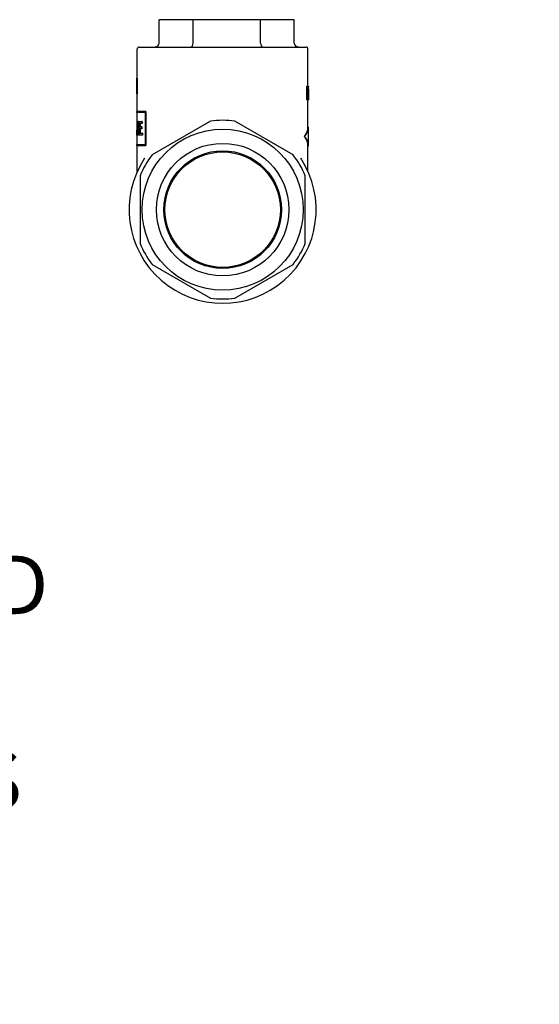
# Model space of a CAD drawing. Units: inches. Extents: x 3245 to 12739, y -2341 to 4167.
# Drawn here: x 4661 to 4794, y 3323 to 3576 of the extents above; entities that cross this region are included whole.
import ezdxf

# ---------------------------------------------------------------- set-up
doc = ezdxf.new("R2010")
doc.units = ezdxf.units.IN
doc.header["$MEASUREMENT"] = 0
doc.layers.add('DETAIL', color=2, linetype='Continuous')
doc.layers.add('TEXT', color=7, linetype='Continuous')
doc.styles.add('fastrack', font='arial.ttf')

msp = doc.modelspace()

# ---------------------------------------------------------------- linework, layer by layer
at = {"layer": 'DETAIL'}
for p, q in [((4705.4, 3575.81), (4696.73, 3575.81)), ((4696.73, 3569.81), (4696.73, 3575.81)), ((4722.72, 3575.81), (4705.4, 3575.81)), ((4705.4, 3569.81), (4705.4, 3575.81)), ((4731.38, 3575.81), (4722.72, 3575.81)), ((4722.72, 3569.81), (4722.72, 3575.81)), ((4731.38, 3569.81), (4731.38, 3575.81)), ((4691.1, 3560.79), (4691.1, 3568.31)), ((4691.6, 3568.81), (4734.4, 3568.81)), ((4734.9, 3558.73), (4734.9, 3568.31)), ((4691, 3560.79), (4691, 3560.79)), ((4691.1, 3560.79), (4691, 3560.79)), ((4691, 3560.79), (4691, 3556.78)), ((4691, 3556.78), (4691, 3560.79)), ((4691.1, 3560.79), (4691.1, 3556.78)), ((4691.1, 3556.78), (4691, 3556.78)), ((4691, 3556.78), (4691, 3556.78)), ((4691.1, 3552.24), (4691.1, 3556.78)), ((4734.56, 3555.23), (4734.56, 3558.73)), ((4734.56, 3558.73), (4734.66, 3558.73)), ((4734.66, 3555.23), (4734.66, 3558.73)), ((4734.66, 3558.73), (4734.85, 3558.73)), ((4734.73, 3557.07), (4734.73, 3558.32)), ((4734.85, 3558.32), (4734.73, 3558.32)), ((4734.73, 3557.07), (4734.86, 3557.07)), ((4734.89, 3558.72), (4734.89, 3558.73)), ((4734.89, 3558.73), (4734.99, 3558.73)), ((4734.99, 3555.23), (4734.99, 3558.73)), ((4734.99, 3558.73), (4735, 3558.73)), ((4735, 3557.76), (4735, 3558.56)), ((4735, 3557.98), (4735, 3555.23)), ((4734.56, 3555.23), (4734.66, 3555.23)), ((4734.73, 3555.23), (4734.66, 3555.23)), ((4734.86, 3556.66), (4734.73, 3556.66)), ((4734.73, 3556.66), (4734.73, 3555.23)), ((4734.89, 3555.23), (4734.89, 3556.67)), ((4734.89, 3555.23), (4734.99, 3555.23)), ((4734.9, 3548.25), (4734.9, 3555.23)), ((4735, 3555.23), (4734.99, 3555.23)), ((4693.21, 3552.24), (4691, 3552.24)), ((4691, 3552.05), (4691, 3552.24)), ((4693.13, 3552.05), (4691, 3552.05)), ((4691.1, 3549.71), (4691.1, 3552.05)), ((4693.13, 3552.05), (4693.13, 3543.78)), ((4693.3, 3552.24), (4693.21, 3552.24)), ((4693.21, 3543.59), (4693.21, 3552.24)), ((4693.3, 3552.24), (4693.3, 3543.59)), ((4691.03, 3549.71), (4691.01, 3549.71)), ((4691.03, 3549.71), (4691.07, 3549.71)), ((4691.03, 3546.22), (4691.03, 3549.71)), ((4691.17, 3549.71), (4691.07, 3549.71)), ((4691.24, 3547.41), (4691.24, 3549.73)), ((4691.24, 3549.73), (4691.34, 3549.73)), ((4691.44, 3549.73), (4691.34, 3549.73)), ((4691.34, 3549.73), (4691.34, 3546.22)), ((4691.44, 3549.73), (4691.44, 3546.22)), ((4691.59, 3549.71), (4692.27, 3549.71)), ((4691.59, 3546.21), (4691.59, 3549.71)), ((4692.27, 3549.19), (4691.73, 3549.19)), ((4691.73, 3549.19), (4691.73, 3548.32)), ((4691.83, 3549.19), (4691.83, 3548.32)), ((4692.37, 3549.71), (4692.27, 3549.71)), ((4692.27, 3549.71), (4692.27, 3549.19)), ((4692.37, 3549.19), (4692.27, 3549.19)), ((4692.37, 3549.71), (4692.37, 3549.19)), ((4709.9, 3549.8), (4694.9, 3541.14)), ((4731.1, 3541.14), (4716.1, 3549.8)), ((4691, 3546.22), (4691, 3547.58)), ((4691.07, 3548.65), (4691.07, 3546.22)), ((4691.17, 3547.13), (4691.17, 3546.22)), ((4691.73, 3548.32), (4692.12, 3548.32)), ((4692.12, 3547.81), (4691.73, 3547.81)), ((4691.73, 3547.81), (4691.73, 3546.73)), ((4691.73, 3546.73), (4692.31, 3546.73)), ((4691.83, 3547.81), (4691.83, 3546.73)), ((4692.22, 3548.32), (4692.12, 3548.32)), ((4692.12, 3548.32), (4692.12, 3547.81)), ((4692.22, 3547.81), (4692.12, 3547.81)), ((4692.22, 3548.32), (4692.22, 3547.81)), ((4692.41, 3546.73), (4692.31, 3546.73)), ((4692.31, 3546.73), (4692.31, 3546.21)), ((4692.41, 3546.73), (4692.41, 3546.21)), ((4734.9, 3548.29), (4735, 3548.29)), ((4735, 3543.54), (4735, 3548.25)), ((4691.03, 3546.22), (4691, 3546.22)), ((4691, 3546.22), (4691, 3546.22)), ((4691.07, 3546.22), (4691.03, 3546.22)), ((4691.17, 3546.22), (4691.07, 3546.22)), ((4691.1, 3543.78), (4691.1, 3546.22)), ((4691.34, 3546.22), (4691.25, 3546.22)), ((4691.44, 3546.22), (4691.34, 3546.22)), ((4692.31, 3546.21), (4691.59, 3546.21)), ((4692.41, 3546.21), (4692.31, 3546.21)), ((4733.95, 3545.89), (4734.04, 3545.89)), ((4691, 3543.78), (4693.13, 3543.78)), ((4691, 3543.59), (4691, 3543.78)), ((4691, 3543.59), (4693.21, 3543.59)), ((4691.1, 3536.93), (4691.1, 3543.59)), ((4693.3, 3543.59), (4693.21, 3543.59)), ((4734.9, 3536.93), (4734.9, 3543.54)), ((4734.9, 3543.49), (4735, 3543.49)), ((4691.8, 3535.77), (4691.8, 3518.45)), ((4734.2, 3518.45), (4734.2, 3535.77)), ((4694.9, 3513.08), (4709.9, 3504.42)), ((4716.1, 3504.42), (4731.1, 3513.08))]:
    msp.add_line(p, q, dxfattribs=at)
at = {"layer": 'DETAIL', "flags": 128}
for points in [[(4734.8, 3558.29), (4734.8, 3558.29), (4734.8, 3558.29), (4734.8, 3558.3), (4734.8, 3558.3), (4734.79, 3558.3), (4734.79, 3558.3), (4734.79, 3558.31), (4734.79, 3558.31), (4734.79, 3558.31), (4734.79, 3558.31), (4734.79, 3558.31), (4734.78, 3558.31), (4734.78, 3558.31), (4734.78, 3558.32), (4734.78, 3558.32), (4734.78, 3558.32), (4734.77, 3558.32), (4734.77, 3558.32), (4734.77, 3558.32), (4734.77, 3558.32), (4734.76, 3558.32), (4734.76, 3558.32), (4734.76, 3558.32), (4734.76, 3558.32)], [(4734.76, 3557.07), (4734.76, 3557.07), (4734.77, 3557.07), (4734.78, 3557.08), (4734.79, 3557.09), (4734.79, 3557.1), (4734.8, 3557.11), (4734.8, 3557.13), (4734.81, 3557.14), (4734.81, 3557.16), (4734.81, 3557.19), (4734.82, 3557.21), (4734.82, 3557.24), (4734.82, 3557.27), (4734.82, 3557.3), (4734.83, 3557.33), (4734.83, 3557.36), (4734.83, 3557.4), (4734.83, 3557.44), (4734.83, 3557.48), (4734.83, 3557.52), (4734.83, 3557.56), (4734.83, 3557.61), (4734.83, 3557.66), (4734.83, 3557.71)], [(4734.83, 3557.71), (4734.83, 3557.74), (4734.83, 3557.78), (4734.83, 3557.81), (4734.83, 3557.85), (4734.83, 3557.88), (4734.83, 3557.91), (4734.83, 3557.94), (4734.83, 3557.97), (4734.83, 3558), (4734.83, 3558.03), (4734.83, 3558.06), (4734.83, 3558.08), (4734.82, 3558.11), (4734.82, 3558.13), (4734.82, 3558.16), (4734.82, 3558.18), (4734.82, 3558.2), (4734.81, 3558.21), (4734.81, 3558.23), (4734.81, 3558.25), (4734.81, 3558.26), (4734.81, 3558.27), (4734.8, 3558.28), (4734.8, 3558.29)], [(4734.85, 3558.73), (4734.85, 3558.73), (4734.86, 3558.73), (4734.86, 3558.73), (4734.86, 3558.73), (4734.87, 3558.73), (4734.87, 3558.73), (4734.87, 3558.73), (4734.87, 3558.73), (4734.88, 3558.73), (4734.88, 3558.73), (4734.88, 3558.73), (4734.88, 3558.73), (4734.89, 3558.72), (4734.89, 3558.72), (4734.89, 3558.72), (4734.89, 3558.72), (4734.89, 3558.72), (4734.9, 3558.72), (4734.9, 3558.71), (4734.9, 3558.71), (4734.9, 3558.71), (4734.9, 3558.71), (4734.9, 3558.7), (4734.91, 3558.7)], [(4734.85, 3558.32), (4734.86, 3558.32), (4734.86, 3558.32), (4734.86, 3558.32), (4734.87, 3558.32), (4734.87, 3558.32), (4734.87, 3558.32), (4734.87, 3558.32), (4734.88, 3558.32), (4734.88, 3558.32), (4734.88, 3558.32), (4734.88, 3558.31), (4734.88, 3558.31), (4734.89, 3558.31), (4734.89, 3558.31), (4734.89, 3558.31), (4734.89, 3558.31), (4734.89, 3558.31), (4734.89, 3558.3), (4734.89, 3558.3), (4734.9, 3558.3), (4734.9, 3558.3), (4734.9, 3558.29), (4734.9, 3558.29), (4734.9, 3558.29)], [(4734.96, 3557.72), (4734.96, 3557.65), (4734.96, 3557.58), (4734.96, 3557.51), (4734.96, 3557.44), (4734.96, 3557.37), (4734.96, 3557.31), (4734.96, 3557.25), (4734.96, 3557.19), (4734.96, 3557.13), (4734.95, 3557.07), (4734.95, 3557.02), (4734.95, 3556.97), (4734.94, 3556.92), (4734.94, 3556.87), (4734.94, 3556.83), (4734.93, 3556.79), (4734.92, 3556.76), (4734.92, 3556.73), (4734.91, 3556.71), (4734.9, 3556.69), (4734.89, 3556.68), (4734.88, 3556.67), (4734.87, 3556.66), (4734.86, 3556.66)], [(4734.93, 3557.71), (4734.93, 3557.66), (4734.93, 3557.61), (4734.93, 3557.56), (4734.93, 3557.52), (4734.93, 3557.48), (4734.93, 3557.44), (4734.93, 3557.4), (4734.93, 3557.36), (4734.93, 3557.33), (4734.92, 3557.3), (4734.92, 3557.27), (4734.92, 3557.24), (4734.92, 3557.21), (4734.91, 3557.19), (4734.91, 3557.16), (4734.91, 3557.14), (4734.9, 3557.13), (4734.9, 3557.11), (4734.89, 3557.1), (4734.88, 3557.09), (4734.88, 3557.08), (4734.87, 3557.07), (4734.86, 3557.07), (4734.86, 3557.07)], [(4734.9, 3558.29), (4734.9, 3558.28), (4734.91, 3558.27), (4734.91, 3558.26), (4734.91, 3558.25), (4734.91, 3558.23), (4734.91, 3558.21), (4734.92, 3558.2), (4734.92, 3558.18), (4734.92, 3558.16), (4734.92, 3558.13), (4734.92, 3558.11), (4734.93, 3558.08), (4734.93, 3558.06), (4734.93, 3558.03), (4734.93, 3558), (4734.93, 3557.97), (4734.93, 3557.94), (4734.93, 3557.91), (4734.93, 3557.88), (4734.93, 3557.85), (4734.93, 3557.81), (4734.93, 3557.78), (4734.93, 3557.74), (4734.93, 3557.71)], [(4734.91, 3558.7), (4734.91, 3558.69), (4734.92, 3558.67), (4734.92, 3558.66), (4734.93, 3558.64), (4734.93, 3558.62), (4734.93, 3558.59), (4734.94, 3558.57), (4734.94, 3558.54), (4734.94, 3558.51), (4734.95, 3558.47), (4734.95, 3558.43), (4734.95, 3558.39), (4734.95, 3558.35), (4734.96, 3558.3), (4734.96, 3558.25), (4734.96, 3558.2), (4734.96, 3558.15), (4734.96, 3558.09), (4734.96, 3558.03), (4734.96, 3557.97), (4734.96, 3557.91), (4734.96, 3557.85), (4734.96, 3557.79), (4734.96, 3557.72)], [(4735, 3558.73), (4735, 3558.73), (4735, 3558.72), (4735, 3558.71), (4735, 3558.71), (4735, 3558.7), (4735, 3558.69), (4735, 3558.68), (4735, 3558.68), (4735, 3558.67), (4735, 3558.66), (4735, 3558.66), (4735, 3558.65), (4735, 3558.64), (4735, 3558.63), (4735, 3558.63), (4735, 3558.62), (4735, 3558.61), (4735, 3558.61), (4735, 3558.6), (4735, 3558.59), (4735, 3558.58), (4735, 3558.58), (4735, 3558.57), (4735, 3558.56)], [(4735, 3557.54), (4735, 3557.56), (4735, 3557.58), (4735, 3557.6), (4735, 3557.62), (4735, 3557.63), (4735, 3557.65), (4735, 3557.67), (4735, 3557.69), (4735, 3557.71), (4735, 3557.73), (4735, 3557.74), (4735, 3557.76), (4735, 3557.78), (4735, 3557.8), (4735, 3557.82), (4735, 3557.84), (4735, 3557.85), (4735, 3557.87), (4735, 3557.89), (4735, 3557.91), (4735, 3557.93), (4735, 3557.95), (4735, 3557.96), (4735, 3557.98)], [(4691.01, 3549.71), (4691.01, 3549.57), (4691.01, 3549.42), (4691, 3549.28), (4691, 3549.13), (4691, 3548.99), (4691, 3548.84), (4691, 3548.69), (4691, 3548.55), (4691, 3548.4), (4691, 3548.26), (4691, 3548.11), (4691, 3547.97), (4691, 3547.82), (4691, 3547.68), (4691, 3547.53), (4691, 3547.39), (4691, 3547.24), (4691, 3547.1), (4691, 3546.95), (4691, 3546.8), (4691, 3546.66), (4691, 3546.51), (4691, 3546.37), (4691, 3546.22)], [(4691.07, 3549.71), (4691.07, 3549.62), (4691.08, 3549.52), (4691.08, 3549.42), (4691.09, 3549.33), (4691.1, 3549.23), (4691.1, 3549.14), (4691.11, 3549.04), (4691.11, 3548.94), (4691.12, 3548.85), (4691.13, 3548.75), (4691.13, 3548.66), (4691.14, 3548.56), (4691.15, 3548.46), (4691.16, 3548.37), (4691.16, 3548.27), (4691.17, 3548.17), (4691.18, 3548.08), (4691.19, 3547.98), (4691.2, 3547.89), (4691.21, 3547.79), (4691.22, 3547.69), (4691.22, 3547.6), (4691.23, 3547.5), (4691.24, 3547.41)], [(4691.17, 3549.71), (4691.17, 3549.66), (4691.17, 3549.61), (4691.17, 3549.57), (4691.18, 3549.52), (4691.18, 3549.47), (4691.18, 3549.42), (4691.19, 3549.37), (4691.19, 3549.32), (4691.19, 3549.27), (4691.2, 3549.22), (4691.2, 3549.17), (4691.2, 3549.12), (4691.2, 3549.07), (4691.21, 3549.03), (4691.21, 3548.98), (4691.21, 3548.93), (4691.22, 3548.88), (4691.22, 3548.83), (4691.22, 3548.78), (4691.23, 3548.73), (4691.23, 3548.68), (4691.24, 3548.63), (4691.24, 3548.58), (4691.24, 3548.53)], [(4691.25, 3546.22), (4691.24, 3546.32), (4691.23, 3546.42), (4691.22, 3546.53), (4691.21, 3546.63), (4691.2, 3546.73), (4691.19, 3546.83), (4691.18, 3546.93), (4691.17, 3547.03), (4691.17, 3547.13), (4691.16, 3547.23), (4691.15, 3547.33), (4691.14, 3547.44), (4691.13, 3547.54), (4691.13, 3547.64), (4691.12, 3547.74), (4691.11, 3547.84), (4691.11, 3547.94), (4691.1, 3548.04), (4691.09, 3548.14), (4691.09, 3548.24), (4691.08, 3548.35), (4691.08, 3548.45), (4691.07, 3548.55), (4691.07, 3548.65)], [(4733.95, 3545.89), (4734.02, 3545.99), (4734.1, 3546.09), (4734.17, 3546.19), (4734.24, 3546.28), (4734.3, 3546.38), (4734.36, 3546.48), (4734.42, 3546.58), (4734.47, 3546.68), (4734.52, 3546.78), (4734.57, 3546.87), (4734.62, 3546.97), (4734.66, 3547.07), (4734.7, 3547.17), (4734.73, 3547.27), (4734.76, 3547.36), (4734.79, 3547.46), (4734.82, 3547.56), (4734.84, 3547.66), (4734.86, 3547.76), (4734.87, 3547.86), (4734.88, 3547.95), (4734.89, 3548.05), (4734.9, 3548.15), (4734.9, 3548.25)], [(4734.04, 3545.89), (4734.12, 3545.99), (4734.2, 3546.09), (4734.27, 3546.19), (4734.34, 3546.29), (4734.4, 3546.39), (4734.47, 3546.49), (4734.52, 3546.59), (4734.58, 3546.69), (4734.63, 3546.79), (4734.68, 3546.89), (4734.72, 3546.99), (4734.77, 3547.09), (4734.8, 3547.19), (4734.84, 3547.29), (4734.87, 3547.39), (4734.9, 3547.49), (4734.92, 3547.59), (4734.94, 3547.69), (4734.96, 3547.79), (4734.97, 3547.89), (4734.99, 3547.99), (4734.99, 3548.09), (4735, 3548.19), (4735, 3548.29)], [(4734.9, 3543.54), (4734.9, 3543.63), (4734.89, 3543.73), (4734.88, 3543.83), (4734.87, 3543.93), (4734.86, 3544.03), (4734.84, 3544.12), (4734.82, 3544.22), (4734.79, 3544.32), (4734.76, 3544.42), (4734.73, 3544.52), (4734.7, 3544.62), (4734.66, 3544.71), (4734.62, 3544.81), (4734.57, 3544.91), (4734.52, 3545.01), (4734.47, 3545.11), (4734.42, 3545.2), (4734.36, 3545.3), (4734.3, 3545.4), (4734.24, 3545.5), (4734.17, 3545.6), (4734.1, 3545.7), (4734.02, 3545.79), (4733.95, 3545.89)], [(4735, 3543.49), (4735, 3543.59), (4734.99, 3543.69), (4734.99, 3543.79), (4734.97, 3543.89), (4734.96, 3543.99), (4734.94, 3544.09), (4734.92, 3544.19), (4734.9, 3544.29), (4734.87, 3544.39), (4734.84, 3544.49), (4734.8, 3544.59), (4734.77, 3544.69), (4734.72, 3544.79), (4734.68, 3544.89), (4734.63, 3544.99), (4734.58, 3545.09), (4734.52, 3545.19), (4734.47, 3545.29), (4734.4, 3545.39), (4734.34, 3545.49), (4734.27, 3545.59), (4734.2, 3545.69), (4734.12, 3545.79), (4734.04, 3545.89)]]:
    msp.add_lwpolyline(points, dxfattribs=at)
at = {"layer": 'DETAIL'}
for radius in [20.65, 17, 15.09, 14.82]:
    msp.add_circle((4713, 3527.11), radius, dxfattribs=at)
for centre, radius, start, end in [((4691.6, 3568.31), 0.5, 90, 180), ((4734.4, 3568.31), 0.5, 0, 90), ((4713, 3527.11), 22.9, 82.2161, 97.7839), ((4713, 3527.11), 24, 146.6527, 33.3473), ((4713, 3527.11), 22.9, 142.2161, 157.7839), ((4713, 3527.11), 22.9, 22.2161, 37.7839), ((4713, 3527.11), 22.9, 202.2161, 217.7839), ((4713, 3527.11), 22.9, 322.2161, 337.7839), ((4713, 3527.11), 22.9, 262.2161, 277.7839)]:
    msp.add_arc(centre, radius, start, end, dxfattribs=at)
for centre, major_axis, ratio, start_param, end_param in [((4695.58, 3569.81), (1.15, 0), 0.866025, 4.712389, 6.283185), ((4704.82, 3569.81), (0, 1), 0.57735, 3.141593, 4.712389), ((4723.29, 3569.81), (0, 1), 0.57735, 1.570796, 3.141593), ((4732.53, 3569.81), (-1.15, 0), 0.866025, 0, 1.570796)]:
    msp.add_ellipse(centre, major_axis=major_axis, ratio=ratio, start_param=start_param, end_param=end_param, dxfattribs=at)

# ---------------------------------------------------------------- texts
at = {"layer": 'TEXT', "char_height": 15, "width": 610.7018, "attachment_point": 1, "style": 'fastrack'}
for s, insert in [('\\pi225.51119;CRANE LIMITED\\P\\pi226.06371;CHECK VALVES\\P\\pi252.70764;D138_3-8in', (3905.29, 3477.29)), ('\\pi225.51119;CRANE LIMITED\\P\\pi226.06371;CHECK VALVES\\P\\pi252.70764;D138_1-4in', (3681.73, 3473.85)), ('\\pi225.51119;CRANE LIMITED\\P\\pi226.06371;CHECK VALVES\\P\\pi252.70764;D138_1-2in', (4117.28, 3475.58)), ('\\pi225.51119;CRANE LIMITED\\P\\pi226.06371;CHECK VALVES\\P\\pi243.96958;D138_1 1-4in', (4590.17, 3463.41)), ('\\pi225.51119;CRANE LIMITED\\P\\pi226.06371;CHECK VALVES\\P\\pi262.0238;D138_1in', (4340.67, 3455.82))]:
    msp.add_mtext(s, dxfattribs=dict(at, insert=insert))

doc.saveas('drawing.dxf')
